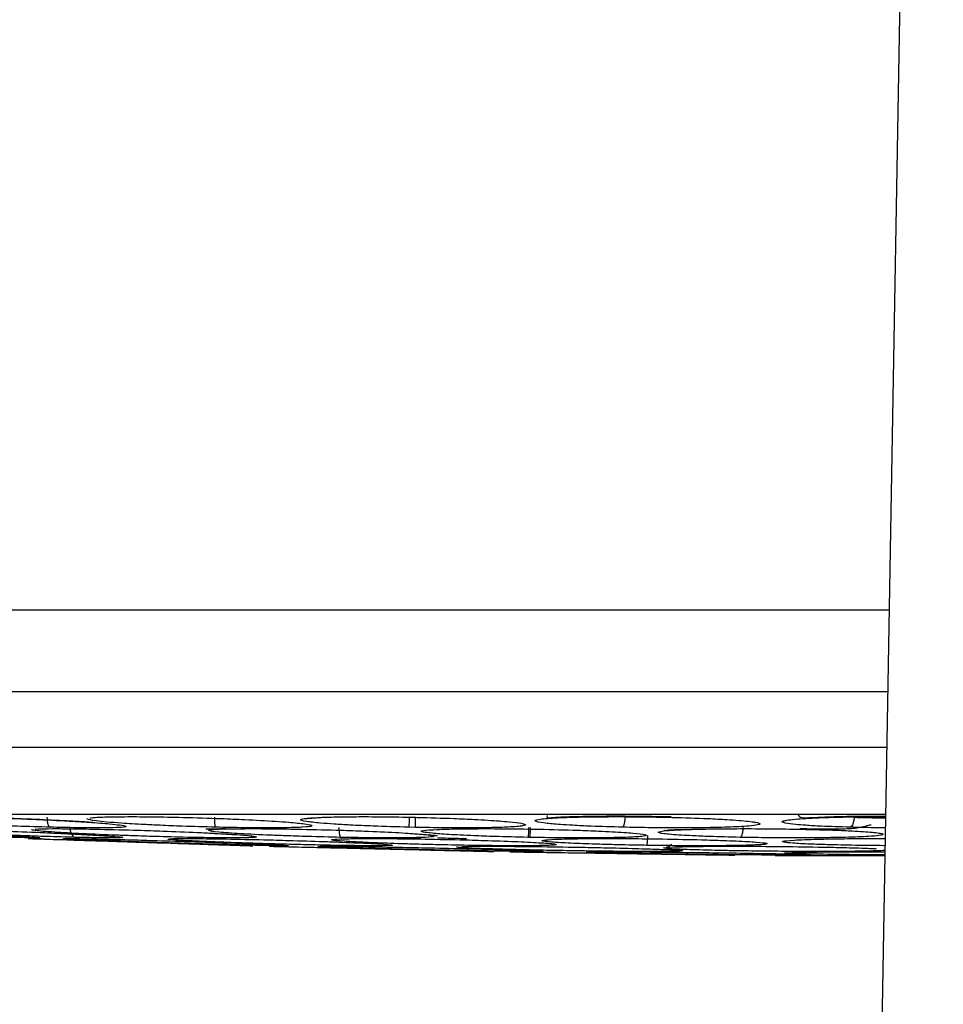
# Model space of a CAD drawing. Units: inches. Extents: x 0.4 to 10.6, y 0.4 to 8.1.
# Drawn here: x 7.5 to 7.5, y 5.8 to 5.9 of the extents above; entities that cross this region are included whole.
import ezdxf

# ---------------------------------------------------------------- set-up
doc = ezdxf.new("R2010")
doc.units = ezdxf.units.IN
doc.header["$MEASUREMENT"] = 0

msp = doc.modelspace()

# ---------------------------------------------------------------- linework, layer by layer
at = {"color": 7, "linetype": 'Continuous', "lineweight": 25}
for p, q in [((7.511198187394587, 5.724016933122174), (7.516477718199227, 6.026481050348353)), ((7.485968488811878, 5.835665830039367), (7.4856031414674, 5.835675011620074)), ((7.485969526890934, 5.835091485525075), (7.48556519543251, 5.835100669847921)), ((7.476120554770443, 5.834042001329308), (7.475760273643377, 5.834053643555484)), ((7.484915834484064, 5.834484739776104), (7.486275658800542, 5.834462494094942)), ((7.492578422614713, 5.834513081751652), (7.492462561336762, 5.834515341275305)), ((7.499319307551248, 5.834053643322634), (7.499184234975815, 5.834055788351614)), ((7.500471876558162, 5.83393244002895), (7.500845790455658, 5.833959768237148)), ((7.506089164051628, 5.833715469552442), (7.5057965063938, 5.833718931925191)), ((7.506751547930303, 5.833466540713069), (7.513108637401455, 5.833466540713071)), ((7.507438226369424, 5.833624763302151), (7.507730233155234, 5.833643264384683)), ((7.512613894672305, 5.833500741585792), (7.512452057788919, 5.833501925367728))]:
    msp.add_line(p, q, dxfattribs=at)
at = {"color": 1, "linetype": 'Continuous', "lineweight": 25}
msp.add_line((7.513109187725487, 5.833498068755732), (7.512613894672305, 5.833500741585792), dxfattribs=at)
for points, knots in [([(7.391077251736114, 5.847689614531642), (7.405446915804412, 5.847686660944724), (7.434187249812191, 5.84768075356414), (7.475000682811034, 5.847676029103842), (7.501410556430112, 5.847675393320368), (7.513356648826425, 5.847675105733678)], [0, 0, 0, 0, 0.3538496159328881, 0.7077240012082555, 1, 1, 1, 1]), ([(7.391654317343786, 5.842968135127931), (7.405960395702501, 5.842965180098137), (7.434575301011783, 5.842959269470804), (7.475168687649537, 5.842954598726779), (7.50142221217719, 5.842953971132247), (7.513274236169976, 5.842953687807796)], [0, 0, 0, 0, 0.3541927217020578, 0.7084534935855604, 1, 1, 1, 1]), ([(7.511068340908273, 5.835100671367309), (7.510497074421008, 5.835118644829011), (7.509536183786357, 5.835148876833527), (7.508553749105298, 5.835206143537093), (7.507820928882825, 5.835264843010962), (7.507178075850971, 5.835349067612293), (7.507052758895146, 5.835463909181693), (7.507883039796514, 5.835577198736155), (7.509345133704866, 5.835656377719421), (7.511025415088701, 5.83569803821998), (7.512315543877416, 5.835714305802127), (7.513021368145115, 5.83571047448881), (7.513147793432593, 5.835709788234581)], [0, 0, 0, 0, 0.1123614910469643, 0.1889960409883731, 0.2490086587157291, 0.3440458827085505, 0.4917351940319634, 0.639285305113806, 0.7686487932854443, 0.8770826745779094, 0.9779833891896101, 0.9999999999999999, 0.9999999999999999, 0.9999999999999999, 0.9999999999999999]), ([(7.464837493899125, 5.835100671367305), (7.464208042655493, 5.835118645084404), (7.463149283182457, 5.835148877518508), (7.461710626239014, 5.835206141875372), (7.460421320007653, 5.835264848684928), (7.45884920243244, 5.835349022522236), (7.457205439804754, 5.835464178296373), (7.456263268975788, 5.835576262302038), (7.456120123502242, 5.835648461394957), (7.456465000993536, 5.835670290859488), (7.456572495598042, 5.835677094868783)], [0, 0, 0, 0, 0.1358288049489679, 0.2284689011346357, 0.3010151854837065, 0.4159017510357431, 0.5944367855237833, 0.7728035468686357, 0.9291853093024469, 0.9999999999999999, 0.9999999999999999, 0.9999999999999999, 0.9999999999999999]), ([(7.474409313596605, 5.835100671367305), (7.473761603653346, 5.835118646075745), (7.472672132395421, 5.835148880177321), (7.471280340835864, 5.835206135672604), (7.470071877037463, 5.835264871000979), (7.468675754560746, 5.835348847854096), (7.467309581136756, 5.835465222649087), (7.467081991619885, 5.835539905083117), (7.466968250513747, 5.835577228694381)], [0, 0, 0, 0, 0.1757611042716422, 0.2956364548021443, 0.3895108026430557, 0.5381726741866023, 0.7691952089658356, 0.9999999999999999, 0.9999999999999999, 0.9999999999999999, 0.9999999999999999]), ([(7.511321034452318, 5.835675012906435), (7.511788678611275, 5.835662493266609), (7.512382145957934, 5.83564660512327), (7.513012895988117, 5.835643440358545), (7.513146623614225, 5.835642769385174)], [0, 0, 0, 0, 0.7879863341927681, 0.9999999999999999, 0.9999999999999999, 0.9999999999999999, 0.9999999999999999]), ([(7.466317515332667, 5.834515341546306), (7.465764955896718, 5.834529967991084), (7.464834021952177, 5.834554610143666), (7.463464877765096, 5.834600181386596), (7.462001697372703, 5.834653045760406), (7.460242538835455, 5.834724238210319), (7.458235711627597, 5.834819238919098), (7.456750716527651, 5.834906664820355), (7.455994532884478, 5.834972575922114), (7.456059624455516, 5.834994675269385), (7.456089409549862, 5.835004787656182)], [0, 0, 0, 0, 0.1271890314103092, 0.2142838923922385, 0.2757154663736096, 0.4190368008284042, 0.5638974215286112, 0.7282133511386247, 0.8756338055885473, 1, 1, 1, 1]), ([(7.472765785358493, 5.834515341546302), (7.472153926036166, 5.834529967541673), (7.471123085595575, 5.834554608937108), (7.469723032876106, 5.834600184129766), (7.468279150994147, 5.834653034907762), (7.466634474118697, 5.834724344567018), (7.464948252628582, 5.834818825062468), (7.463843477047095, 5.834908359695963), (7.463792488595839, 5.834950533032941), (7.463768376105157, 5.834970476847077)], [0, 0, 0, 0, 0.1452536786560028, 0.2447186152749138, 0.3148753104191372, 0.4785525615348727, 0.6439877239721492, 0.8316414310205231, 1, 1, 1, 1]), ([(7.467972380902305, 5.834611466759728), (7.468194075443777, 5.834596645096193), (7.46877873445502, 5.834557556992849), (7.469111264771964, 5.834514663773167), (7.468976782030202, 5.834487564328007), (7.468447724869524, 5.834479934043416), (7.467589836832327, 5.834487112275736), (7.466753849400755, 5.834505660508558), (7.466317515332667, 5.834515341546306)], [0, 0, 0, 0, 0.1301286341573114, 0.3431788535491596, 0.5144386278726759, 0.6716910781793625, 0.8286429173003905, 1, 1, 1, 1]), ([(7.474348778532138, 5.83474756207214), (7.474807113027335, 5.834721848493751), (7.475597460068724, 5.834677508277564), (7.476341098337344, 5.834616903022417), (7.476800332821803, 5.834560571087994), (7.476779309033181, 5.834514485750921), (7.476239585773315, 5.834487603599697), (7.475386338733395, 5.834479924001358), (7.474242426882566, 5.834487115054556), (7.473272189599439, 5.834505661461533), (7.472765785358493, 5.834515341546302)], [0, 0, 0, 0, 0.1393807489674553, 0.2403466545236344, 0.3566758251171961, 0.5142397615968138, 0.6408970552157084, 0.7571950583496782, 0.873270740763637, 1, 1, 1, 1]), ([(7.481628948216605, 5.834515341546306), (7.480988448809076, 5.834529967827902), (7.479909356495924, 5.834554609705561), (7.478548787638955, 5.834600182382641), (7.477195959723119, 5.834653041819772), (7.475753811632769, 5.834724276828644), (7.474448001242601, 5.834819088646859), (7.47387916477912, 5.834907280233291), (7.474167390600355, 5.834970681263722), (7.474842978044018, 5.835004609170114), (7.475495726120469, 5.8350101346497), (7.475718498706471, 5.835012020408419)], [0, 0, 0, 0, 0.1194897358429337, 0.2013123727098019, 0.2590252310104295, 0.3936707125577876, 0.5297623009805562, 0.6841314852430606, 0.8226279496378863, 0.939465726872246, 1, 1, 1, 1]), ([(7.485882391381897, 5.834726959238551), (7.486135431069259, 5.83470825583635), (7.486639986264495, 5.834670961691515), (7.486988785422854, 5.834616941246771), (7.487081543317527, 5.834560555823907), (7.48665398754677, 5.834514489378733), (7.485744636516438, 5.834487602799403), (7.48460804486701, 5.834479924205997), (7.483235974117689, 5.834487114997929), (7.482180066899335, 5.834505661442114), (7.481628948216605, 5.834515341546306)], [0, 0, 0, 0, 0.1055685646795025, 0.2105012392230895, 0.3314007739449926, 0.4951551143129082, 0.6267885455143436, 0.7476556883154629, 0.8682917757992112, 1, 1, 1, 1]), ([(7.504723401516131, 5.834515341546308), (7.504121812881264, 5.834529968096132), (7.503108276156894, 5.834554610425687), (7.502025830450113, 5.83460018074545), (7.50105105658931, 5.834653048297137), (7.500213645342191, 5.834724213351241), (7.499858201755765, 5.83481933565172), (7.500355813503517, 5.834906268669744), (7.501381409857775, 5.834966375290177), (7.50228674675798, 5.834985154239672), (7.502595897978026, 5.834991566808458)], [0, 0, 0, 0, 0.1335909125692472, 0.225069570938994, 0.2895932169090982, 0.4401284297110557, 0.5922804057364759, 0.7648669466519865, 0.9197076024417187, 1, 1, 1, 1]), ([(7.513136577300978, 5.835067216484777), (7.512995118079569, 5.835067867627489), (7.512281234915698, 5.835071153661552), (7.511608095035496, 5.835087535591708), (7.511068340908273, 5.835100671367309)], [0, 0, 0, 0, 0.1981545840674507, 1, 1, 1, 1]), ([(7.481239972321958, 5.834053643421575), (7.480668041403901, 5.834064766907249), (7.479694417640312, 5.83408370291795), (7.478307864714501, 5.834119038706483), (7.477245307442043, 5.83414908010176), (7.476042138616235, 5.834186248268037), (7.47471540371908, 5.834232642154305), (7.473182013099205, 5.834295873242277), (7.472034995663734, 5.834358328437586), (7.47153492820052, 5.834405032084387), (7.471686846895528, 5.834419547559444), (7.471733790289104, 5.834424032890616)], [0, 0, 0, 0, 0.1320232806717542, 0.2247491774801514, 0.2927072406270745, 0.3579448382787297, 0.4854157123176723, 0.5974503408462182, 0.7718927364817543, 0.9295140795667733, 1, 1, 1, 1]), ([(7.49088038812747, 5.83371546980425), (7.490378143685444, 5.833723283451571), (7.489510549618059, 5.833736781010713), (7.488163571772684, 5.83376244747874), (7.487052714320877, 5.833785337812243), (7.485706083579832, 5.833815017692221), (7.484008170151847, 5.833856042784321), (7.482424940651546, 5.833900006202405), (7.481176103752613, 5.833940582808642), (7.480377520639371, 5.833973451532874), (7.480331844037554, 5.833986917698051), (7.480310698644337, 5.833993151685399)], [0, 0, 0, 0, 0.1213703318319436, 0.2096592237618721, 0.2788512156119364, 0.3457635390051164, 0.4796749062321595, 0.6276167750559319, 0.7223276978294638, 0.8714551919123955, 1, 1, 1, 1]), ([(7.488919803160447, 5.834427836419807), (7.488762594872981, 5.834432306545906), (7.488234335658269, 5.834447327289024), (7.487643444043376, 5.834461533941562), (7.487228399922037, 5.834471512738809)], [0, 0, 0, 0, 0.2975968673826294, 1, 1, 1, 1]), ([(7.511403074632965, 5.834053643421576), (7.510837148873158, 5.834064766950648), (7.509873747961001, 5.834083703035228), (7.508863725141027, 5.834119038428548), (7.508217836568432, 5.83414908087176), (7.507622768931841, 5.834186244616914), (7.507199898899773, 5.834232669735732), (7.507130315072058, 5.834295765541639), (7.507715575145052, 5.83435896066123), (7.509049272189555, 5.834410422728101), (7.510675502016298, 5.834438733796668), (7.512062025230916, 5.834449976020252), (7.512889254174116, 5.834446893467096), (7.513125734140857, 5.834446012257518)], [0, 0, 0, 0, 0.106592313686653, 0.1814568968719959, 0.23632454707165, 0.2889959942823122, 0.3919125766866655, 0.4823665636301862, 0.6232070022175404, 0.7504665549607755, 0.8584424355225309, 0.9595329341230437, 1, 1, 1, 1]), ([(7.513118535626664, 5.834033609655584), (7.513091047644595, 5.83403371565368), (7.512504291646597, 5.834035978279494), (7.51194047650835, 5.834045022704346), (7.511403074632965, 5.834053643421576)], [0, 0, 0, 0, 0.04684738147318338, 1, 1, 1, 1]), ([(7.496635897725107, 5.833715469804251), (7.496040991720633, 5.833723283513035), (7.495013330930605, 5.833736781178349), (7.493618704403263, 5.833762447055769), (7.492541890327092, 5.83378533901482), (7.491319311929677, 5.833815011492585), (7.489928008395926, 5.83385609527482), (7.488888226645996, 5.833899825359047), (7.488276530044846, 5.833941087974349), (7.488340794967621, 5.833960320709673), (7.488380098318645, 5.833972083128656)], [0, 0, 0, 0, 0.1392731754462845, 0.2405852024231664, 0.3199834232949794, 0.3967657110100676, 0.550429799035284, 0.7201939708001076, 0.8288753162808183, 1, 1, 1, 1]), ([(7.492208333313094, 5.833764400150368), (7.492445050213919, 5.833755720040499), (7.493029790760369, 5.83373427834297), (7.49336702138135, 5.833711924739106), (7.49326718797624, 5.833698743526944), (7.492811342953461, 5.833695529949879), (7.492049574861407, 5.833699912049167), (7.491283887335555, 5.833710100651768), (7.49088038812747, 5.83371546980425)], [0, 0, 0, 0, 0.1435088153763068, 0.3544969659163119, 0.5215994950674655, 0.6746736572306272, 0.828560715376421, 1, 1, 1, 1]), ([(7.499539589132262, 5.833843834830398), (7.499963919736731, 5.833828284877688), (7.500699580051575, 5.833801325985294), (7.501216803275286, 5.833766150228717), (7.501394195143543, 5.83373542154158), (7.501085554664141, 5.833711836963486), (7.500331685324813, 5.833698762695574), (7.499354058110677, 5.833695525016914), (7.498132886262662, 5.833699913450836), (7.497152524942857, 5.8337101011355), (7.496635897725107, 5.833715469804251)], [0, 0, 0, 0, 0.1498705672653489, 0.2598300182425117, 0.3771405802899821, 0.5305758516878889, 0.6520965235224628, 0.763415455214687, 0.8753255430770406, 1, 1, 1, 1]), ([(7.5057965063938, 5.833718931925191), (7.50526978292302, 5.833726258858159), (7.504371089354799, 5.833738760043124), (7.503319673753584, 5.833760687611679), (7.502230754163247, 5.833787932844123), (7.501177505621787, 5.83382442834493), (7.50032316432378, 5.833874466440879), (7.500321231172967, 5.833904840421438), (7.500320180229632, 5.833921353014327)], [0, 0, 0, 0, 0.1639822962323517, 0.2797859656948263, 0.3626733659963776, 0.5769636643857151, 0.7700193830751038, 1, 1, 1, 1]), ([(7.506488742701324, 5.833577521697068), (7.507012055102805, 5.833566859126059), (7.507918377168534, 5.833548392673984), (7.508609252854026, 5.833525939058028), (7.508900106874353, 5.833508293075562), (7.508745159402062, 5.833496008774573), (7.508200444670111, 5.83348970381906), (7.507442702900782, 5.833488538407608), (7.506436087828628, 5.833491437864308), (7.505569753308674, 5.833497489750725), (7.505104246947785, 5.833500741602701)], [0, 0, 0, 0, 0.168992075073477, 0.2926765085999083, 0.4092393122858589, 0.5552082460031722, 0.6682224369718633, 0.771512640180292, 0.8772271946581466, 1, 1, 1, 1]), ([(7.513113797009594, 5.833762134465382), (7.513010591265643, 5.833754251846328), (7.512740667423748, 5.833733635679649), (7.511811506054988, 5.833711934946478), (7.510533958070058, 5.833698741698313), (7.509180188688042, 5.833695531519029), (7.507686688029459, 5.833699906769194), (7.506640202387121, 5.833710101438852), (7.506089164051628, 5.833715469552442)], [0, 0, 0, 0, 0.1323254777419779, 0.346083463628002, 0.5153905824122315, 0.6702107476012648, 0.8263459016029779, 1, 1, 1, 1]), ([(7.512452057788919, 5.833501925367728), (7.512006883687068, 5.833505662006258), (7.511240917684074, 5.833512091261838), (7.509852028122346, 5.833529121137397), (7.508501500171517, 5.833553067246474), (7.507443698137134, 5.833586201132151), (7.507363264816428, 5.833606865385284), (7.507322210478272, 5.833617412720995)], [0, 0, 0, 0, 0.1519103831951822, 0.2613768153745201, 0.5216196465757973, 0.7558277014587894, 1, 1, 1, 1])]:
    msp.add_open_spline(points, degree=3, knots=knots, dxfattribs=at)
at = {"color": 7, "linetype": 'Continuous', "lineweight": 25}
for points, knots in [([(7.513217477272652, 5.839701972757903), (7.5131172756623, 5.839701972758292), (7.50225092368849, 5.839701972800442), (7.480619731028431, 5.839701972778626), (7.453747426738396, 5.839701972700219), (7.434975646401275, 5.839701972586314), (7.416231608113137, 5.839701972464536), (7.400065314377332, 5.839701972354568), (7.38381502912154, 5.839701972276916), (7.375437635316375, 5.83970197224499), (7.369685433330711, 5.839701972229242), (7.366549680926871, 5.839701972222459), (7.366027070418631, 5.839701972221365), (7.365504506061631, 5.839701972220303), (7.364981987985856, 5.839701972219277), (7.364459516353781, 5.839701972218288), (7.363937091319191, 5.839701972217331), (7.363414713038054, 5.839701972216409), (7.36289238166624, 5.839701972215522), (7.362370097357715, 5.839701972214669), (7.361847860274085, 5.839701972213851), (7.361325670548214, 5.839701972213066), (7.36080352842022, 5.839701972212314), (7.360281433729845, 5.839701972211595), (7.359759370215995, 5.839701972210911), (7.359237333589587, 5.839701972210256), (7.358889338165518, 5.839701972209848), (7.358715340427569, 5.839701972209643)], [0, 0, 0, 0, 0.0019361697591764, 0.2099677042155314, 0.417999238584868, 0.5219465423849731, 0.5739188454753456, 0.7818350438475096, 0.8363658488804652, 0.8908966539131519, 0.9454461611916836, 0.9488557329602011, 0.9522653047287192, 0.9556748764972384, 0.9590844482657558, 0.9624940200342736, 0.9659035918027915, 0.9693131635713095, 0.9727227353398281, 0.9761323071083474, 0.9795418788768663, 0.9829514506453824, 0.9863610224139006, 0.9897705941824188, 0.9931801659509363, 0.9965900824676027, 1, 1, 1, 1]), ([(7.513149892158852, 5.835830024181417), (7.508355940948484, 5.835830024181417), (7.496200978205936, 5.835830024181417), (7.476834489762585, 5.835830024181417), (7.462525167041239, 5.835830024181417), (7.45538681904054, 5.835830024181417)], [0, 0, 0, 0, 0.2460646946376383, 0.6238918721386096, 1, 1, 1, 1]), ([(7.46715899559888, 5.83562117096047), (7.467192847696823, 5.835633006343932), (7.467292070503716, 5.835667696659725), (7.468072176952693, 5.835698669997022), (7.469264751675614, 5.835715239949002), (7.470769461566776, 5.83570843152043), (7.471918396627701, 5.835684485844481), (7.472506476646051, 5.835672229300113)], [0, 0, 0, 0, 0.1194317405886247, 0.3500625737637704, 0.564670919434699, 0.7771777166581394, 1, 1, 1, 1]), ([(7.480431555636603, 5.835669379622484), (7.480782813057574, 5.835681507172144), (7.481467086285815, 5.835705132459642), (7.482852774298719, 5.835714663793072), (7.484395732246533, 5.83570648734122), (7.485495638810478, 5.835683837812575), (7.486059384768256, 5.835672229026303)], [0, 0, 0, 0, 0.2571697557619093, 0.5009840888037006, 0.7442344540657679, 1, 1, 1, 1]), ([(7.49792513871125, 5.835100671367304), (7.497307065458327, 5.835118644787332), (7.496267444172052, 5.835148876721754), (7.495107352921611, 5.835206143802831), (7.494183113260922, 5.835264842079027), (7.493251647838183, 5.835349074959402), (7.492707502566511, 5.835463865290221), (7.493091210260486, 5.835577351463856), (7.494214066319886, 5.835655919035322), (7.495676548822508, 5.83569940951046), (7.497285717636941, 5.835715051165224), (7.499032098913545, 5.83570848119452), (7.500201185380944, 5.835684502662036), (7.500799579854713, 5.835672229300119)], [0, 0, 0, 0, 0.09500754308765924, 0.1598060807249094, 0.2105499161789554, 0.2909088666648522, 0.4157879379061529, 0.5405493078561843, 0.6499329327094511, 0.741619475505265, 0.8269363301444916, 0.9114177209815597, 1, 1, 1, 1]), ([(7.493566207815075, 5.835773417056291), (7.493561427617413, 5.835729858756014), (7.493549270400369, 5.835619079297083), (7.493928280945214, 5.835677730885647), (7.494552687982638, 5.835701048037876), (7.49549996025552, 5.835734637071318), (7.49684423917657, 5.835752548101078), (7.498661755629908, 5.835753206854593), (7.500007107991449, 5.835726288476609), (7.50074554499108, 5.835711513517393)], [0, 0, 0, 0, 0.06495788741363417, 0.1652038664334438, 0.2799878371115595, 0.4188287058714823, 0.5806562278042153, 0.7698305917417952, 1, 1, 1, 1]), ([(7.508087827936462, 5.835815169726024), (7.508129148714707, 5.835745618816132), (7.508202155186861, 5.83562273471806), (7.508844673054509, 5.835663833866355), (7.509652151567758, 5.83570009580191), (7.510759236473565, 5.83573098421015), (7.511971218875236, 5.835750600394206), (7.512819620353919, 5.8357484764211), (7.513148454367763, 5.835747653185144)], [0, 0, 0, 0, 0.1792226360674058, 0.3166545487608625, 0.4682355159915712, 0.6514640215002759, 0.8649100836583545, 1, 1, 1, 1]), ([(7.460602401746837, 5.835672229300111), (7.461332978309049, 5.835651117301338), (7.462525700036538, 5.835616650359817), (7.464450988234379, 5.835536770081083), (7.465911996658313, 5.83546259596532), (7.46728826688296, 5.835376959055954), (7.468237337515868, 5.835303607038588), (7.468932906862856, 5.835228880839614), (7.469308888202707, 5.835159205779531), (7.469194408977758, 5.835101528571725), (7.468551319034439, 5.835067529588758), (7.467605832417583, 5.8350574823963), (7.466377265003984, 5.835066006382806), (7.46536465286903, 5.835088803397149), (7.464837493899125, 5.835100671367305)], [0, 0, 0, 0, 0.1093242612811403, 0.1784801600764287, 0.2821542839091999, 0.3375744261337813, 0.430361354157584, 0.496322531755063, 0.5730660075416072, 0.6774985952435276, 0.7617418124908152, 0.8389317865029894, 0.916148986783219, 1, 1, 1, 1]), ([(7.460645269335153, 5.835679516043432), (7.461145908685752, 5.835665770524717), (7.462165497536435, 5.835637776765113), (7.4638836509027, 5.835574648918183), (7.465535674670092, 5.835500124625902), (7.466741261615194, 5.835433698329549), (7.467205824813423, 5.835397635442702), (7.467316075033843, 5.835389076992014)], [0, 0, 0, 0, 0.2117579265716839, 0.4312605885215622, 0.6937679408673261, 0.9273249535306007, 1, 1, 1, 1]), ([(7.464655634767627, 5.835675012178898), (7.464659351357732, 5.835591287842238), (7.464666784808496, 5.835423833074142), (7.464714493549589, 5.835239954791468), (7.464773579797272, 5.835127146656998), (7.464816188719674, 5.835109496452449), (7.464837493208099, 5.835100671338897)], [0, 0, 0, 0, 0.2796703956112281, 0.5593611500446602, 0.7796802934794991, 1, 1, 1, 1]), ([(7.472506476646051, 5.835672229300113), (7.473256875588776, 5.835651117301356), (7.474481958857924, 5.835616650359865), (7.476327408508701, 5.835536770081254), (7.47765396335626, 5.835462595965777), (7.478817675008492, 5.835376959056559), (7.47954225854824, 5.835303607039132), (7.47995905326178, 5.835228880839901), (7.480024788690314, 5.835159205779694), (7.479574911410419, 5.835101528571832), (7.478627888272396, 5.835067529588788), (7.477453176654256, 5.835057482396315), (7.476044341596053, 5.835066006382799), (7.474969084898254, 5.83508880339715), (7.474409313596605, 5.835100671367305)], [0, 0, 0, 0, 0.1093242612087761, 0.1784801599434332, 0.2821542835612993, 0.3375744252517311, 0.4303613536691185, 0.4963225314829394, 0.5730660073500152, 0.6774985950554171, 0.7617418122966327, 0.838931786488171, 0.9161489868268601, 1, 1, 1, 1]), ([(7.474336129328257, 5.835675012178898), (7.47433664010372, 5.835591287842237), (7.47433766169183, 5.83542383307413), (7.474356406258403, 5.835239954791468), (7.474381193231787, 5.835127146657008), (7.474399939352368, 5.835109496452453), (7.474409312424634, 5.835100671338898)], [0, 0, 0, 0, 0.2796703956111849, 0.5593611500678957, 0.779680293522546, 1, 1, 1, 1]), ([(7.48556519543251, 5.835100669847921), (7.48486787228105, 5.835120373622775), (7.483670473082974, 5.835154207698353), (7.482245035296888, 5.835220329389777), (7.481227894363406, 5.835280098741043), (7.480320507783047, 5.835348811806711), (7.479513712041749, 5.835438386297874), (7.479238040788729, 5.835527506431958), (7.479483335049714, 5.835611655410304), (7.480072556274875, 5.83564752505023), (7.480431555636603, 5.835669379622484)], [0, 0, 0, 0, 0.151861422924257, 0.260766827614182, 0.3472948458871223, 0.4366807534033393, 0.5666491799593658, 0.7322706276658797, 0.8368784597712307, 1, 1, 1, 1]), ([(7.479616997352688, 5.835604086889081), (7.479621597024445, 5.835604780677003), (7.479643495943726, 5.835608083783508), (7.480122265984241, 5.835643184908903), (7.480500474668036, 5.835670913357454)], [0, 0, 0, 0, 0.2100410389349052, 1, 1, 1, 1]), ([(7.485603141715973, 5.835675011985039), (7.485600758776292, 5.835600159719583), (7.485595992804747, 5.835450452293005), (7.485585903515988, 5.835265337117358), (7.485575057971927, 5.835133623821512), (7.485568482903146, 5.835111654365342), (7.485565195432567, 5.835100669850468)], [0, 0, 0, 0, 0.2499951839300686, 0.5000000389405057, 0.7500048719183464, 1, 1, 1, 1]), ([(7.485969526890934, 5.83509148552504), (7.485967951708457, 5.835104960209025), (7.485964801228942, 5.835131910556981), (7.485963812353377, 5.835283347021473), (7.485965067903765, 5.83546815491606), (7.485967348508141, 5.835599938271904), (7.485968488811879, 5.835665830039369)], [0, 0, 0, 0, 0.2796709452696654, 0.5593622303677731, 0.7796808157818503, 1, 1, 1, 1]), ([(7.486059384768256, 5.835672229026303), (7.486780740865337, 5.835651885937158), (7.487952194715731, 5.835618849562745), (7.489570412699345, 5.835544422258161), (7.490644894247342, 5.835478065886347), (7.491547251376961, 5.835401606159397), (7.492145411473188, 5.835327351574149), (7.492400175554941, 5.835245963436149), (7.492205165322358, 5.8351682309664), (7.491481935876574, 5.835107389241016), (7.490318288926066, 5.835070808751698), (7.489017891809688, 5.835057990543034), (7.48755959902457, 5.835062741050377), (7.486510630083429, 5.835081703750591), (7.485969526890934, 5.835091485525075)], [0, 0, 0, 0, 0.1080441450618595, 0.1754594301729528, 0.2714155968535246, 0.3199087647473892, 0.4069931160101831, 0.4914555915244003, 0.5734971763195904, 0.6806694654764285, 0.7657234342899784, 0.8428303168702331, 0.9189251330813538, 1, 1, 1, 1]), ([(7.498072995115344, 5.835675012178898), (7.498067151842537, 5.835591287842237), (7.498055464871561, 5.83542383307413), (7.498015374195612, 5.835239954791454), (7.497970227113726, 5.835127146657003), (7.497940166858632, 5.83510949645245), (7.497925136711879, 5.835100671338898)], [0, 0, 0, 0, 0.279670395576223, 0.559361150001417, 0.7796802934690847, 1, 1, 1, 1]), ([(7.500799579854712, 5.835672229300119), (7.501513156933076, 5.835651117301346), (7.502678125712058, 5.835616650359823), (7.504180223453567, 5.835536770081116), (7.505108465466811, 5.835462595965403), (7.505736761497159, 5.835376959056062), (7.505946831282106, 5.835303607038686), (7.505773473064536, 5.835228880839664), (7.505222642326117, 5.835159205779555), (7.504158828900676, 5.835101528571739), (7.502709940437884, 5.835067529588763), (7.501203232720759, 5.835057482396304), (7.499582295967079, 5.835066006382802), (7.49849248622748, 5.835088803397147), (7.49792513871125, 5.835100671367304)], [0, 0, 0, 0, 0.1093242612639001, 0.1784801600549373, 0.2821542838447984, 0.3375744259730011, 0.4303613540746316, 0.4963225317029948, 0.5730660075096854, 0.6774985952202852, 0.7617418124638798, 0.8389317865011352, 0.9161489867893796, 1, 1, 1, 1]), ([(7.505505407931836, 5.835404139537949), (7.505543276567134, 5.835396497930667), (7.505603556801693, 5.83538433383033), (7.505591315572979, 5.835375567362824), (7.505586764404351, 5.835372308076293)], [0, 0, 0, 0, 0.6282098199258266, 1, 1, 1, 1]), ([(7.508197101214793, 5.835025588255694), (7.508725237736783, 5.835015811563636), (7.50975902452316, 5.83499667443783), (7.510982012780045, 5.835005514380986), (7.511699558778462, 5.83508641832933), (7.512185656697297, 5.835222002854648), (7.512262286855711, 5.835237659094616), (7.51230747536817, 5.835246891519677)], [0, 0, 0, 0, 0.2291997534255263, 0.4486409605594294, 0.6732435219452138, 0.807312949814537, 0.9999999999999999, 0.9999999999999999, 0.9999999999999999, 0.9999999999999999]), ([(7.511321035846792, 5.835675012178898), (7.511312260719827, 5.835591287842238), (7.511294709827104, 5.835423833074139), (7.511226751646645, 5.835239954791467), (7.511148351304037, 5.835127146656999), (7.511095009517886, 5.835109496452449), (7.511068338590729, 5.835100671338898)], [0, 0, 0, 0, 0.2796703956074031, 0.5593611500438367, 0.779680293483869, 1, 1, 1, 1]), ([(7.452865503825264, 5.834985528899658), (7.45342347632555, 5.834967875414159), (7.454332220841701, 5.834939123982628), (7.456148226814342, 5.834872777065863), (7.457696243957498, 5.83481234423836), (7.459420880603377, 5.834741055157859), (7.460830543027372, 5.834679504201799), (7.462168583386951, 5.834616901187861), (7.463282570898708, 5.834560571820584), (7.464054472801584, 5.834514485576816), (7.464315976267457, 5.834487603638101), (7.464141268748445, 5.834479923991536), (7.463611478701237, 5.834487115057275), (7.462951795446012, 5.834505661462467), (7.462607481324163, 5.834515341546305)], [0, 0, 0, 0, 0.1108555694065103, 0.1805454403785608, 0.2836819871231938, 0.3364937815327211, 0.435580077828835, 0.5017965475229126, 0.5780887073094952, 0.6814238635320193, 0.7644895162265553, 0.840761235458656, 0.916887150093786, 0.9999999999999999, 0.9999999999999999, 0.9999999999999999, 0.9999999999999999]), ([(7.45873802625361, 5.834985528899662), (7.459397297743066, 5.834967877674861), (7.460471023330538, 5.834939129925228), (7.462402613467681, 5.834872760527408), (7.463948187841939, 5.834812421330041), (7.465542817553898, 5.83474317340327), (7.466322267689979, 5.834703505401212), (7.466815246809961, 5.834678416565069)], [0, 0, 0, 0, 0.2593865308363287, 0.4224510837487209, 0.6637761809757459, 0.7873483950452419, 1, 1, 1, 1]), ([(7.463977660390983, 5.83498869307927), (7.464027771268335, 5.834994522678961), (7.464177509448752, 5.83501194232309), (7.464938016270003, 5.83502018769951), (7.466133520315444, 5.835015660782292), (7.467189144260209, 5.834995722647488), (7.467728851930934, 5.83498552889966)], [0, 0, 0, 0, 0.1425294293696672, 0.4258975004516725, 0.7064792587120647, 1, 1, 1, 1]), ([(7.465973726132352, 5.835089916428819), (7.465982561106768, 5.835005738719812), (7.466000231719045, 5.834837376980625), (7.46609138366775, 5.834652969549778), (7.466201284272931, 5.834540510642918), (7.466278772123397, 5.834523731192988), (7.466317516100226, 5.83451534145685)], [0, 0, 0, 0, 0.2796666759460622, 0.5593543529661479, 0.7796768830678132, 1, 1, 1, 1]), ([(7.466815247535303, 5.834678436121877), (7.46728035601578, 5.834651247068809), (7.467939963907804, 5.834612688077235), (7.46840495931827, 5.834587332622085), (7.468568510204083, 5.834558457304751), (7.468552303076163, 5.834606367611888), (7.468547157995114, 5.83462157711813)], [0, 0, 0, 0, 0.5187863992182302, 0.7357328828920761, 0.9161063118310357, 1, 1, 1, 1]), ([(7.467728851930934, 5.83498552889966), (7.468455769282498, 5.834967879844095), (7.469639666618959, 5.834939135627398), (7.471595894809362, 5.834872744658132), (7.473036902745984, 5.834812495302712), (7.474035525735366, 5.834766430315191), (7.474313502006551, 5.834749686892942), (7.474348778532138, 5.83474756207214)], [0, 0, 0, 0, 0.3220953858505343, 0.5245821530805925, 0.824249603247259, 0.9776964294769873, 1, 1, 1, 1]), ([(7.473878256972692, 5.8349854001335), (7.473871038345418, 5.834987333673443), (7.473834289620222, 5.834997176975414), (7.474001649814427, 5.835007983205822), (7.47453043633376, 5.835020794588315), (7.475214704637506, 5.835017456587621), (7.475718568187555, 5.835014998638202)], [0, 0, 0, 0, 0.04978581418613535, 0.2534505710384706, 0.4502755081525808, 1, 1, 1, 1]), ([(7.474348785529742, 5.834747770414918), (7.474361681076067, 5.834747126167768), (7.474865710937721, 5.83472194539655), (7.475623728348218, 5.834666067485945), (7.476296906274204, 5.834641285028439), (7.476521344876607, 5.834576959573542), (7.476489269071223, 5.834595298117772), (7.476488188292089, 5.834595916026371)], [0, 0, 0, 0, 0.01113889274337243, 0.4353700438120975, 0.8270151387628294, 0.9941713566893796, 1, 1, 1, 1]), ([(7.475718498706471, 5.835012020408419), (7.475881774767505, 5.835014313425938), (7.476408805035094, 5.835021714937399), (7.477663790889848, 5.835014855217477), (7.478804125643834, 5.834995450121386), (7.479387143315028, 5.834985528899662)], [0, 0, 0, 0, 0.1799068397565757, 0.5807118894040213, 1, 1, 1, 1]), ([(7.479387143315028, 5.834985528899662), (7.480146193723623, 5.834967878727546), (7.481382424713384, 5.834939132692369), (7.483255871112275, 5.834872752826363), (7.484558897499713, 5.834812457227365), (7.4855040099903, 5.834759507540486), (7.485778054978645, 5.834735934237933), (7.485882391381897, 5.834726959238551)], [0, 0, 0, 0, 0.3004522632989305, 0.4893329805608355, 0.7688643480319549, 0.912000351713146, 1, 1, 1, 1]), ([(7.48153652068621, 5.835089916428819), (7.481537869705867, 5.835005738719814), (7.481540567846482, 5.834837376980636), (7.481564599332326, 5.834652969549779), (7.481595198220191, 5.834540510642928), (7.481617696836264, 5.834523731192991), (7.481628946159281, 5.83451534145685)], [0, 0, 0, 0, 0.2796666759825268, 0.55935435301563, 0.7796768831217982, 1, 1, 1, 1]), ([(7.485777559860041, 5.834735565276103), (7.486157455883695, 5.8347093667655), (7.486728651776575, 5.834669975772374), (7.487223167289586, 5.834626904977481), (7.487214337670892, 5.8346098802012), (7.487122264986326, 5.834604556403653), (7.487010213016803, 5.834600370768507), (7.486867269474632, 5.834603671870339), (7.486770565346742, 5.834655444740153), (7.486727466239, 5.834678518879208)], [0, 0, 0, 0, 0.4747655017864129, 0.7138377024707205, 0.8064085445202287, 0.8524162419128105, 0.9014699306809535, 0.9560871064552231, 1, 1, 1, 1]), ([(7.492462561336762, 5.834515341275305), (7.491813896775583, 5.834530276773307), (7.490714812278044, 5.834555583187901), (7.489427199580943, 5.834602947806895), (7.488551263145636, 5.834642551750945), (7.487685618067778, 5.834690053089893), (7.486871125979233, 5.834750640191502), (7.486267361176202, 5.834831157416565), (7.486238448868868, 5.834913062721258), (7.486897679669123, 5.834953825883137), (7.487213600044636, 5.834973360640012)], [0, 0, 0, 0, 0.1464087148383122, 0.2480720520493939, 0.3216154502851163, 0.3911568720603436, 0.5228049134769256, 0.6514172475334655, 0.8329501685693838, 1, 1, 1, 1]), ([(7.487213600044636, 5.834973360640012), (7.487569454316822, 5.834985624068386), (7.488258496229459, 5.835009369789044), (7.489722133449621, 5.835020616617838), (7.49136049613332, 5.835015183382526), (7.492529872570166, 5.834995567489178), (7.493128315164321, 5.834985528817512)], [0, 0, 0, 0, 0.2605105606250879, 0.504427539541642, 0.7463847744116828, 1, 1, 1, 1]), ([(7.492506062325895, 5.835089916223937), (7.492503469763558, 5.835005738511799), (7.492498284443222, 5.834837376734644), (7.492486069506402, 5.834652969326447), (7.492473676491797, 5.834540510440063), (7.492466266588515, 5.834523730989348), (7.492462561631564, 5.834515341251969)], [0, 0, 0, 0, 0.2796665414845904, 0.5593541893632356, 0.7796767789790812, 1, 1, 1, 1]), ([(7.492578422614713, 5.834513081751654), (7.492581652585404, 5.834525954475687), (7.492588112770202, 5.834551700893875), (7.492597787506575, 5.834703159030933), (7.492605654196882, 5.834888773888955), (7.492609040289677, 5.835021362984746), (7.492610733338494, 5.835087657627402)], [0, 0, 0, 0, 0.2796667092491714, 0.5593544948379949, 0.7796769324923917, 1, 1, 1, 1]), ([(7.493128315164321, 5.834985528817512), (7.493875338969565, 5.834968051208167), (7.495090245434135, 5.834939626865556), (7.496760478501884, 5.834874555108994), (7.497839353257186, 5.834816740548259), (7.498753762658277, 5.83474719150168), (7.499251067601576, 5.834685145296213), (7.499359291573107, 5.834620256758352), (7.499076300653942, 5.834562466613302), (7.498281766073509, 5.834515725191321), (7.497063037826603, 5.83448830700265), (7.495718889466992, 5.834479980259315), (7.49421165682642, 5.834486265761107), (7.493136984872232, 5.834503910745982), (7.492578422614713, 5.834513081751652)], [0, 0, 0, 0, 0.1105417464143069, 0.1797772458932909, 0.2807321907626076, 0.3286170909069554, 0.4308309672647755, 0.5008462625661878, 0.5784821596539089, 0.682546114513643, 0.7657880563316493, 0.8417975353092972, 0.9177740467886526, 1, 1, 1, 1]), ([(7.499372842583376, 5.834628402991654), (7.499370242625668, 5.83454374837368), (7.49936504413875, 5.834374485649621), (7.499350267395642, 5.834189460712566), (7.499334398328148, 5.834077471245588), (7.499324337560455, 5.834061585698409), (7.499319307439753, 5.834053643340314)], [0, 0, 0, 0, 0.2797253969884466, 0.5592971041092366, 0.7796600788702736, 1, 1, 1, 1]), ([(7.500361888772106, 5.834912021799039), (7.500350761364467, 5.834909899514532), (7.500300525168822, 5.834900318172393), (7.500537146650053, 5.834947371199326), (7.50115098715682, 5.834970799339207), (7.501937774055969, 5.834978046211502), (7.502485210459928, 5.834993112532498), (7.502595753921933, 5.834996154864485)], [0, 0, 0, 0, 0.06780518874534634, 0.3061157492908258, 0.5196410928049576, 0.9030014514512379, 1, 1, 1, 1]), ([(7.502595897978026, 5.834991566808458), (7.502777183522672, 5.834996309366255), (7.503397231872387, 5.835012530268705), (7.504742213778849, 5.835020085828852), (7.506499822995691, 5.835015687514431), (7.507666706517135, 5.834995731691087), (7.508263297746855, 5.83498552889966)], [0, 0, 0, 0, 0.1201378115124517, 0.410905634598638, 0.6988143842830457, 1, 1, 1, 1]), ([(7.504900642061958, 5.835089916428819), (7.504894237936961, 5.835005738719815), (7.504881429206061, 5.834837376980641), (7.504833580498491, 5.834652969549772), (7.504778817183995, 5.834540510642918), (7.504741870438723, 5.834523731192989), (7.504723397041485, 5.834515341456851)], [0, 0, 0, 0, 0.279666675960163, 0.559354352964559, 0.7796768830639866, 1, 1, 1, 1]), ([(7.508263297746855, 5.83498552889966), (7.508972737626395, 5.834967875414149), (7.510128170196618, 5.834939123982596), (7.511562968810844, 5.834872777065747), (7.512404703914818, 5.83481234423806), (7.512952797053403, 5.834741055157448), (7.513077942597421, 5.83467950420143), (7.512785599123893, 5.834616901187657), (7.512128213180105, 5.834560571820465), (7.510978938058088, 5.83451448557673), (7.509481567025712, 5.834487603638069), (7.50796102715876, 5.834479923991531), (7.506346926824473, 5.834487115057285), (7.50528017855967, 5.834505661462464), (7.504723401516131, 5.834515341546308)], [0, 0, 0, 0, 0.1108555694665206, 0.1805454404891859, 0.2836819874166389, 0.3364937822248165, 0.435580078266012, 0.5017965477474157, 0.578088707477463, 0.6814238637080562, 0.7644895164155745, 0.8407612356111128, 0.9168871500628122, 1, 1, 1, 1]), ([(7.46448897585839, 5.834417913309156), (7.464269145071613, 5.834425018716574), (7.463753238745502, 5.834441693927039), (7.463496942830922, 5.834449978206356), (7.463607972031374, 5.834446389417664), (7.46409567139225, 5.834430625780046), (7.464344598939754, 5.834422579832139)], [0, 0, 0, 0, 0.1972428124932753, 0.4628961040361622, 0.7258557908766449, 1, 1, 1, 1]), ([(7.464344598939754, 5.834422579832139), (7.464786226705244, 5.834408305430233), (7.465502252037864, 5.83438516188227), (7.467137901810807, 5.834332296611624), (7.468575585452971, 5.834285830726314), (7.47031227249848, 5.834229703089122), (7.471840349055915, 5.834180319113956), (7.473403123935296, 5.834129815582522), (7.474753043707607, 5.834086191939342), (7.47582443000452, 5.834051570324126), (7.476459949101626, 5.834031034017968), (7.47652486987031, 5.834028936185994), (7.476555367365028, 5.834027950698285)], [0, 0, 0, 0, 0.1353182493819236, 0.219395839878032, 0.3401169029539642, 0.3976923984220142, 0.5241772402456184, 0.6048206864875338, 0.6957154170697957, 0.8170703133251663, 0.9140660644352209, 1, 1, 1, 1]), ([(7.476709079224635, 5.834053643421574), (7.476231661212928, 5.83406476695566), (7.475418931027217, 5.834083703048774), (7.474126594395659, 5.834119038396463), (7.473088415686287, 5.834149080900622), (7.471862299240119, 5.834186244126276), (7.470421624686924, 5.83423267283572), (7.468608169805519, 5.834295753088514), (7.46697540072956, 5.834359033647292), (7.46590039018369, 5.834410197840958), (7.46553222351904, 5.83443941574674), (7.465712974366331, 5.834450295643725), (7.466340900618521, 5.834446325204505), (7.467116663632816, 5.834430606645919), (7.467512816540383, 5.834422579770996)], [0, 0, 0, 0, 0.09156173928197749, 0.1558696730032495, 0.2030004398219222, 0.248244400032585, 0.3366490101966876, 0.4143480112901748, 0.5353286247261279, 0.644643317180584, 0.7373935266350752, 0.8242292613591148, 0.9102405143134666, 1, 1, 1, 1]), ([(7.467512816540383, 5.834422579770996), (7.468116824755103, 5.834408342164241), (7.469094976226571, 5.834385285299024), (7.470969262474971, 5.834332543937571), (7.472487014439573, 5.834286195861679), (7.474201569916743, 5.834230065026235), (7.475608356218036, 5.834180575194829), (7.476912720037026, 5.834130010543712), (7.477923432893359, 5.83408631879224), (7.478555101534067, 5.834051402411742), (7.478678965274684, 5.834031407281853), (7.478397483566883, 5.834025969963085), (7.477778209751206, 5.834031761774642), (7.477076560736108, 5.834046122262568), (7.476709079224635, 5.834053643421574)], [0, 0, 0, 0, 0.1134853290351881, 0.1837820064039352, 0.2854834261147877, 0.3335362452500797, 0.4400062847908539, 0.5083741038028521, 0.5841285407026843, 0.6867481769868721, 0.768234706989905, 0.842951625140231, 0.9177475163138729, 1, 1, 1, 1]), ([(7.471733790289104, 5.834424032890616), (7.471751281141171, 5.834428773007668), (7.471803396085655, 5.834442896444082), (7.472428645605322, 5.83444980324247), (7.47348948480802, 5.834446454069981), (7.47449478310396, 5.834430650207436), (7.47500815102117, 5.834422579770997)], [0, 0, 0, 0, 0.143132793189753, 0.4264719375558195, 0.70712085351427, 1, 1, 1, 1]), ([(7.475760273643377, 5.834053643555484), (7.475432263123372, 5.83406424308313), (7.475032938333355, 5.834077147102648), (7.474435355457478, 5.83409645841417), (7.474328634844011, 5.834099907165961)], [0, 0, 0, 0, 0.8214128654349034, 1, 1, 1, 1]), ([(7.47500815102117, 5.834422579770997), (7.475726741804775, 5.834408342164239), (7.476890452190005, 5.834385285299017), (7.478855378654722, 5.83433254393755), (7.480333879875698, 5.834286195861633), (7.481887302812648, 5.834230065026166), (7.483055554103336, 5.834180575194766), (7.483993944168486, 5.8341300105437), (7.484581459630872, 5.834086318792255), (7.484713115831314, 5.83405140241176), (7.484332036721608, 5.834031407281858), (7.48362361071039, 5.834025969963087), (7.482614470175148, 5.834031761774638), (7.481712414681482, 5.834046122262568), (7.481239972321958, 5.834053643421575)], [0, 0, 0, 0, 0.113485329069846, 0.1837820064254106, 0.2854834261759481, 0.3335362453868607, 0.4400062849094135, 0.508374103850288, 0.5841285406180649, 0.6867481769350104, 0.768234706954615, 0.8429516251176943, 0.9177475163006088, 1, 1, 1, 1]), ([(7.478429741006822, 5.833979815751889), (7.47822243891863, 5.833984678969532), (7.477704966321136, 5.833996818653643), (7.477436919377148, 5.834003106996914), (7.47753500637408, 5.834000805876613), (7.478030883100702, 5.833989172772573), (7.478283411797547, 5.833983248532846)], [0, 0, 0, 0, 0.1813399910782782, 0.4526653688392401, 0.7212660047865163, 0.9999999999999999, 0.9999999999999999, 0.9999999999999999, 0.9999999999999999]), ([(7.48047651604496, 5.833997202807249), (7.480524153881975, 5.83399894235182), (7.48066268562939, 5.834004000980928), (7.481403449700203, 5.834000370435997), (7.482276150030798, 5.833989024322774), (7.482720399971405, 5.833983248559949)], [0, 0, 0, 0, 0.20464969444942, 0.5951252524876163, 0.9999999999999999, 0.9999999999999999, 0.9999999999999999, 0.9999999999999999]), ([(7.488985892113455, 5.834053643421575), (7.488365779545138, 5.834064766955662), (7.487310133988323, 5.834083703048778), (7.485941724046753, 5.834119038396453), (7.484940795990924, 5.834149080941614), (7.483858373400798, 5.834186244173311), (7.482750770357919, 5.834232672907626), (7.481631596562498, 5.8342957531156), (7.481008945604908, 5.834359033665276), (7.481162916272188, 5.834410197841053), (7.481909978020722, 5.834439415746716), (7.483040779729664, 5.834450295643733), (7.484489474777035, 5.834446325204504), (7.485637251182751, 5.834430606645918), (7.486223377295973, 5.834422579770994)], [0, 0, 0, 0, 0.09156173898132204, 0.1558696724890651, 0.2030004391627888, 0.2482446129085468, 0.3366490110399982, 0.4143481295446958, 0.5353286262246889, 0.6446433183365707, 0.7373935274633873, 0.8242292619105112, 0.9102405145969968, 1, 1, 1, 1]), ([(7.486223377295973, 5.834422579770994), (7.486998334696412, 5.834408342164239), (7.488253327100563, 5.834385285299024), (7.490149707124612, 5.834332543937561), (7.491469178225113, 5.834286195861656), (7.49273561953347, 5.834230065026198), (7.4935706910422, 5.834180575194798), (7.494067084573303, 5.834130010543716), (7.494183805633689, 5.834086318792258), (7.493804783391169, 5.834051402411761), (7.492949634194217, 5.834031407281855), (7.491871656341828, 5.834025969963085), (7.490554403651392, 5.834031761774638), (7.489525020850697, 5.834046122262568), (7.488985892113455, 5.834053643421575)], [0, 0, 0, 0, 0.1134853290441906, 0.1837820064075634, 0.2854834261455758, 0.3335362453195039, 0.4400062848531628, 0.5083741038123687, 0.5841285406161212, 0.6867481769361852, 0.7682347069536937, 0.8429516251143762, 0.9177475162971864, 1, 1, 1, 1]), ([(7.488647853855353, 5.833982100417493), (7.488732313112534, 5.833986113265694), (7.488968087739568, 5.83399731544553), (7.4898889671711, 5.834003052047881), (7.491253619113886, 5.834000795871462), (7.492393434458307, 5.833989167835925), (7.492973659859122, 5.833983248559954)], [0, 0, 0, 0, 0.1561819289444483, 0.4359940789877519, 0.7128915984652839, 1, 1, 1, 1]), ([(7.499184234975815, 5.834055788351614), (7.49859591572763, 5.834066678603649), (7.497600244109538, 5.834085109268462), (7.496437240799139, 5.834118330832898), (7.495345049852006, 5.834156040417001), (7.4941946189906, 5.834209234262127), (7.493317521562805, 5.83428166425139), (7.493177283534776, 5.834352830463702), (7.493746329078407, 5.834387120432337), (7.494015352360226, 5.834403331436884)], [0, 0, 0, 0, 0.1405639029601751, 0.2378903786290259, 0.3066955063714873, 0.4589462279982525, 0.639402296697096, 0.8295229992667028, 1, 1, 1, 1]), ([(7.494015352360226, 5.834403331436884), (7.494374496396901, 5.834415149986079), (7.495065410968276, 5.834437886289674), (7.49661944437818, 5.834450040285122), (7.498367283074575, 5.83444708796537), (7.499613331488487, 5.834430866742054), (7.500249904078021, 5.834422579755758)], [0, 0, 0, 0, 0.2642565195477079, 0.508371743066453, 0.7488403587615995, 1, 1, 1, 1]), ([(7.500249904078021, 5.834422579755758), (7.501020200162975, 5.834408302860991), (7.502269133860804, 5.834385154755577), (7.503944721798484, 5.834332272047223), (7.504999110157701, 5.834285773111562), (7.505873006536427, 5.834229620749768), (7.506302763992234, 5.834180247728969), (7.506315120754467, 5.83412976088971), (7.505950766212268, 5.834086210840767), (7.50509029826345, 5.834051347838957), (7.503833895572138, 5.834031413741926), (7.502473851064507, 5.834025970722494), (7.500955513744466, 5.834031751519869), (7.499881385389706, 5.834046122939672), (7.499319307551248, 5.834053643322634)], [0, 0, 0, 0, 0.1137449933779757, 0.184422533054691, 0.2859302719745854, 0.3343993946489142, 0.44067426521472, 0.508389272937594, 0.5847655653698798, 0.6867557537109023, 0.7682801091425704, 0.8428328320683068, 0.9177564006796034, 1, 1, 1, 1]), ([(7.50075623007698, 5.834114630189798), (7.500723206513882, 5.834074554432899), (7.500638962728816, 5.833972320357166), (7.50050540366221, 5.833936147382706), (7.500477312968894, 5.833938024058938), (7.500471634566095, 5.833938403420296)], [0, 0, 0, 0, 0.3396752141668486, 0.8665184205111078, 1, 1, 1, 1]), ([(7.500845790455658, 5.833959768237148), (7.501208207375778, 5.83397041492097), (7.501901410854079, 5.833990779086792), (7.503574647792794, 5.83400289290392), (7.505463780475532, 5.834002077853738), (7.506801554831712, 5.833989597985254), (7.507482133955957, 5.833983248978843)], [0, 0, 0, 0, 0.26799134345502, 0.5125934279688261, 0.7520368540389966, 0.9999999999999999, 0.9999999999999999, 0.9999999999999999, 0.9999999999999999]), ([(7.478283411797547, 5.833983248532846), (7.478747680162641, 5.833972357042479), (7.479495699184906, 5.833954808911729), (7.481195087447954, 5.833914943199795), (7.482631647233377, 5.833881244045744), (7.484379741538432, 5.833840237616031), (7.485941345708242, 5.833803606839061), (7.48753157113789, 5.833766305652555), (7.488844259601746, 5.833735515134542), (7.489857783899401, 5.833711742266598), (7.490397675434103, 5.8336990789307), (7.490561149510207, 5.833695244606385), (7.490442932664975, 5.833698017415385), (7.490405096664882, 5.833698904869297)], [0, 0, 0, 0, 0.1347452413928037, 0.2170985819832642, 0.3328235315513413, 0.3831179374561844, 0.5097049405174046, 0.5912255635774936, 0.6767284513119475, 0.7904190249801576, 0.8797601919839043, 0.9615165387105576, 0.9999999999999999, 0.9999999999999999, 0.9999999999999999, 0.9999999999999999]), ([(7.482720399971405, 5.833983248559949), (7.483407351048014, 5.833972337343094), (7.484515189038115, 5.833954740950915), (7.486505283760085, 5.833914792951751), (7.488019141172613, 5.833880931712555), (7.489673413882401, 5.833840086495592), (7.490683645503037, 5.833813490417893), (7.491199073836837, 5.833797046583201), (7.491215406397851, 5.83379652552156)], [0, 0, 0, 0, 0.2622491669303779, 0.4229261731881832, 0.6480740293183426, 0.7460651927683222, 0.9919534774080904, 1, 1, 1, 1]), ([(7.489698871278022, 5.833715469681453), (7.489364267420359, 5.833723318033419), (7.488785335427948, 5.833736897261323), (7.487959867125307, 5.833756259443486), (7.48754414014568, 5.833766010929586), (7.487512724336031, 5.833766747833483)], [0, 0, 0, 0, 0.5586929135713793, 0.9666511434117251, 1, 1, 1, 1]), ([(7.491215406290394, 5.833796520430964), (7.491413678893112, 5.833790705790146), (7.491872179191239, 5.83377725958269), (7.492397229183402, 5.833755592814576), (7.492722999569725, 5.833751708089999), (7.492864262883274, 5.833728231571176), (7.492844149642984, 5.833774965895498), (7.492839133252013, 5.833786621781828)], [0, 0, 0, 0, 0.2324305403597931, 0.5374896510551896, 0.7564782541091828, 0.9392638744614137, 1, 1, 1, 1]), ([(7.494375582145985, 5.833635985115143), (7.493836285879941, 5.833643860339608), (7.492768127162594, 5.833659458425839), (7.491797594327759, 5.833673631225997), (7.491364320176229, 5.833679958411287), (7.491455824229697, 5.83367862197992), (7.491964408917494, 5.83367119516754), (7.492222191872036, 5.833667430788304)], [0, 0, 0, 0, 0.2091811005114516, 0.4143151549238222, 0.6092138238484884, 0.8019247973850512, 0.9999999999999999, 0.9999999999999999, 0.9999999999999999, 0.9999999999999999]), ([(7.491422193487677, 5.833679148996341), (7.491462181015647, 5.833679874393474), (7.491541738001215, 5.833681317603699), (7.491622719523819, 5.833705162225766), (7.491662997506976, 5.833717021885293)], [0, 0, 0, 0, 0.5026274900253104, 1, 1, 1, 1]), ([(7.492222191872036, 5.833667430788304), (7.492451098729324, 5.833664088047019), (7.492927581615024, 5.833657129937365), (7.493981976774348, 5.833641732822267), (7.49546456933778, 5.833620082858324), (7.496978933277491, 5.83359796947521), (7.498731608765708, 5.833572376451345), (7.500314824612486, 5.833549258233703), (7.50189605977597, 5.833526169468857), (7.503118459093037, 5.833508320126914), (7.503962068599719, 5.833496002499055), (7.504393632970763, 5.833489700999439), (7.504473181667034, 5.833488539479794), (7.504274508547246, 5.833491440334893), (7.503860200920698, 5.833497489965535), (7.503637581840382, 5.833500740601351)], [0, 0, 0, 0, 0.06348595182116032, 0.1321496869227569, 0.210343358165013, 0.3155743689937242, 0.3568046667852373, 0.4680908681584183, 0.5489239465164389, 0.6236429327820262, 0.7167758442339126, 0.7887419238824086, 0.8545086789832657, 0.9218234422847714, 1, 1, 1, 1]), ([(7.492973659859122, 5.833983248559954), (7.493776631545169, 5.833972342657329), (7.495071574618878, 5.833954754835355), (7.497057662855886, 5.833914756432555), (7.49836699782472, 5.833881085359756), (7.499262279292106, 5.833855296020755), (7.499485155205908, 5.833846084579601), (7.499539589132262, 5.833843834830398)], [0, 0, 0, 0, 0.3371972860245041, 0.5437941307251186, 0.8332869318429148, 0.9592829627947643, 1, 1, 1, 1]), ([(7.505104246947784, 5.833500741602701), (7.504567359245646, 5.833505319466103), (7.503580161139896, 5.833513736976991), (7.501682891761821, 5.833535241403131), (7.499798603215825, 5.833561325186936), (7.498086447736272, 5.833590847303412), (7.496982586464209, 5.833614342426987), (7.496128906394597, 5.833637972384206), (7.495715624010843, 5.833658677453263), (7.495930860568855, 5.833673724299148), (7.496689882756089, 5.833679941568413), (7.497890119151835, 5.833678620410323), (7.498981648850628, 5.833671193313716), (7.499534609652351, 5.833667430801986)], [0, 0, 0, 0, 0.08422999917568025, 0.1548772588797979, 0.2769461840944401, 0.3627125791766241, 0.4501334004886353, 0.5160987487158061, 0.6256500567476069, 0.7227994972911065, 0.8150289591790815, 0.9062950507522954, 0.9999999999999999, 0.9999999999999999, 0.9999999999999999, 0.9999999999999999]), ([(7.498239787229879, 5.833700988529276), (7.498250380844483, 5.833700670862193), (7.498628638130659, 5.833689328190854), (7.499156973661649, 5.833682806148349), (7.499670512430749, 5.8336764667646)], [0, 0, 0, 0, 0.02800637288552959, 1, 1, 1, 1]), ([(7.499534609652351, 5.833667430801986), (7.499935964757436, 5.833664086282186), (7.500771497609415, 5.833657123729247), (7.502205843031555, 5.833641705000669), (7.503940747642837, 5.833619948482636), (7.505347227373941, 5.833597858782898), (7.506262291954947, 5.833582508670285), (7.506466900530586, 5.833578002712574), (7.506488742701324, 5.833577521697068)], [0, 0, 0, 0, 0.1749494369596163, 0.3642061609848001, 0.5804174361218227, 0.8712594351318306, 0.9862568155328683, 1, 1, 1, 1]), ([(7.499539593129727, 5.833844088601786), (7.499882517127998, 5.833832321432381), (7.500445001304712, 5.833813020226784), (7.500947541779623, 5.833790725073287), (7.50124248130397, 5.833776750811315), (7.50140173199731, 5.833767530785755), (7.50141508818936, 5.833762949680763), (7.501420691934681, 5.833761027625018)], [0, 0, 0, 0, 0.3973734427833663, 0.6517953684753631, 0.8013104171066514, 0.9166374804707446, 1, 1, 1, 1]), ([(7.503637581840382, 5.833500740601351), (7.503331922610692, 5.833505203586166), (7.502850358082775, 5.833512234995548), (7.502130910110728, 5.833522740206313), (7.501868111040729, 5.833526577536776)], [0, 0, 0, 0, 0.634721230428726, 0.9999999999999999, 0.9999999999999999, 0.9999999999999999, 0.9999999999999999]), ([(7.506488745503073, 5.833577725115689), (7.506565177240303, 5.833576288228014), (7.506725194270539, 5.833573279968527), (7.507258522867263, 5.833563121196125), (7.507772148488409, 5.833551210874131), (7.508212930158701, 5.833539948569819), (7.508503037305338, 5.83353189098371), (7.508725821255394, 5.833525166861947), (7.508750132235543, 5.833520939813903), (7.508756401185179, 5.833519849806379)], [0, 0, 0, 0, 0.06373597371094875, 0.1334372552848118, 0.4931305099537498, 0.6290697431224467, 0.7182423362711344, 0.9273445746311704, 1, 1, 1, 1]), ([(7.507482133955957, 5.833983248978843), (7.508282089067639, 5.833972340342751), (7.509572171922839, 5.833954748050147), (7.511223014210998, 5.833914749140727), (7.512148568215027, 5.833884020049273), (7.512525835056563, 5.833863805699264), (7.512599938942496, 5.833859835135931)], [0, 0, 0, 0, 0.3729539720384756, 0.6014606545780752, 0.9217177049729294, 1, 1, 1, 1]), ([(7.507730233155234, 5.833643264384683), (7.508102109918565, 5.833651862692801), (7.508811908090546, 5.833668274214001), (7.510688122550226, 5.833678573275864), (7.512183849200679, 5.833681019176646), (7.513009053324085, 5.833676915552577), (7.513112300545915, 5.833676402118661)], [0, 0, 0, 0, 0.3424526733198668, 0.6536366492360289, 0.9566639905259854, 1, 1, 1, 1])]:
    msp.add_open_spline(points, degree=3, knots=knots, dxfattribs=at)

doc.saveas('drawing.dxf')
